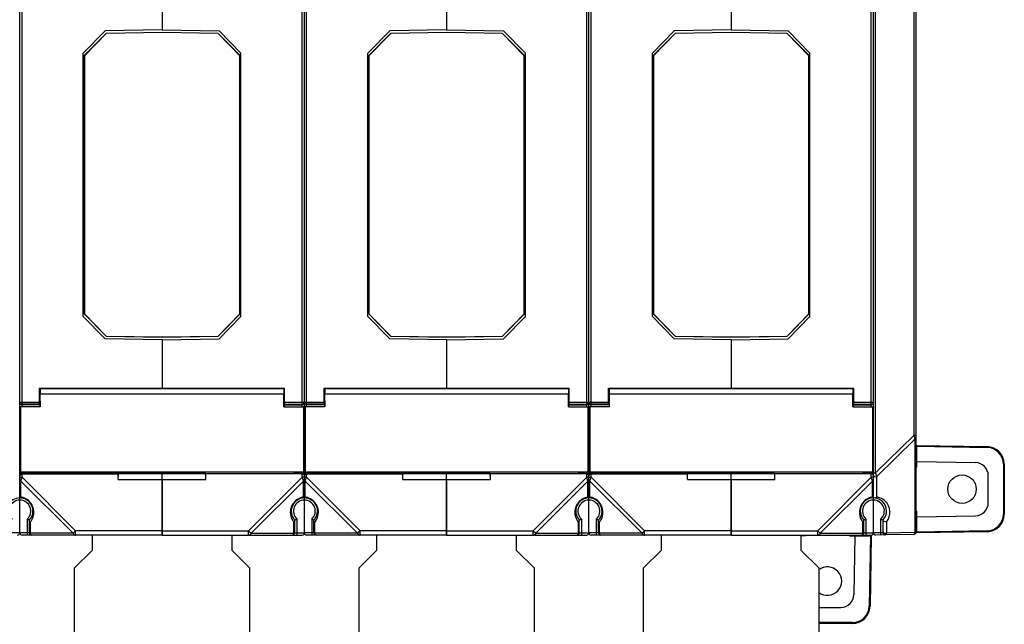
# Model space of a CAD drawing. Units: millimetres. Extents: x 174 to 1031, y 130 to 773.
# Drawn here: x 557 to 782, y 367 to 505 of the extents above; entities that cross this region are included whole.
import ezdxf

# ---------------------------------------------------------------- set-up
doc = ezdxf.new("R2010")
doc.units = ezdxf.units.MM
doc.header["$LTSCALE"] = 65.395
doc.layers.get('0').update_dxf_attribs({"linetype": 'CONTINUOUS'})
for name, color, linetype in [('ALL_FEATURES', 7, 'CONTINUOUS'), ('AXIS', 7, 'CONTINUOUS'), ('EDGE_FEAT', 7, 'CONTINUOUS')]:
    doc.layers.add(name, color=color, linetype=linetype)

msp = doc.modelspace()

# ---------------------------------------------------------------- linework, layer by layer
at = {"color": 7, "linetype": 'Continuous'}
for p, q in [((761.31, 546.41), (761.31, 387.74)), ((751.61, 395.58), (751.61, 538.58)), ((752.12, 401.29), (752.12, 532.86)), ((621.61, 405.12), (621.61, 529.04)), ((686.61, 405.12), (686.61, 529.04)), ((760.82, 524.31), (760.82, 409.84)), ((621.11, 416.38), (621.11, 517.77)), ((686.11, 416.38), (686.11, 517.77)), ((751.11, 416.38), (751.11, 517.77)), ((589.11, 513.5), (589.11, 502.47)), ((654.11, 513.5), (654.11, 502.47)), ((719.11, 513.5), (719.11, 502.47)), ((571.31, 496.56), (576.31, 501.65)), ((589.11, 501.88), (576.31, 501.65)), ((576.33, 501.6), (576.31, 501.65)), ((589.11, 501.82), (576.33, 501.6)), ((589.11, 502.47), (602.11, 502.25)), ((589.11, 501.88), (589.11, 501.82)), ((601.91, 501.65), (589.11, 501.88)), ((601.89, 501.6), (589.11, 501.82)), ((601.89, 501.6), (601.91, 501.65)), ((601.91, 501.65), (606.91, 496.56)), ((607.11, 497.16), (602.11, 502.25)), ((636.31, 496.56), (641.31, 501.65)), ((654.11, 501.88), (641.31, 501.65)), ((641.33, 501.6), (641.31, 501.65)), ((654.11, 501.82), (641.33, 501.6)), ((654.11, 502.47), (667.11, 502.25)), ((666.91, 501.65), (654.11, 501.88)), ((654.11, 501.88), (654.11, 501.82)), ((666.89, 501.6), (654.11, 501.82)), ((666.89, 501.6), (666.91, 501.65)), ((666.91, 501.65), (671.91, 496.56)), ((672.11, 497.16), (667.11, 502.25)), ((701.31, 496.56), (706.31, 501.65)), ((719.11, 501.88), (706.31, 501.65)), ((706.33, 501.6), (706.31, 501.65)), ((719.11, 501.82), (706.33, 501.6)), ((719.11, 502.47), (732.11, 502.25)), ((731.91, 501.65), (719.11, 501.88)), ((719.11, 501.88), (719.11, 501.82)), ((731.89, 501.6), (719.11, 501.82)), ((731.89, 501.6), (731.91, 501.65)), ((731.91, 501.65), (736.91, 496.56)), ((737.11, 497.16), (732.11, 502.25)), ((576.33, 501.6), (571.36, 496.54)), ((606.86, 496.54), (601.89, 501.6)), ((641.33, 501.6), (636.36, 496.54)), ((671.86, 496.54), (666.89, 501.6)), ((706.33, 501.6), (701.36, 496.54)), ((736.86, 496.54), (731.89, 501.6)), ((607.11, 436.99), (607.11, 497.16)), ((672.11, 436.99), (672.11, 497.16)), ((737.11, 436.99), (737.11, 497.16)), ((571.31, 496.56), (571.31, 437.59)), ((571.36, 496.54), (571.31, 496.56)), ((571.36, 496.54), (571.36, 437.61)), ((606.86, 496.54), (606.91, 496.56)), ((606.86, 437.61), (606.86, 496.54)), ((606.91, 437.59), (606.91, 496.56)), ((636.31, 496.56), (636.31, 437.59)), ((636.36, 496.54), (636.31, 496.56)), ((636.36, 496.54), (636.36, 437.61)), ((671.86, 496.54), (671.91, 496.56)), ((671.86, 437.61), (671.86, 496.54)), ((671.91, 437.59), (671.91, 496.56)), ((701.36, 496.54), (701.31, 496.56)), ((701.31, 496.56), (701.31, 437.59)), ((701.36, 496.54), (701.36, 437.61)), ((736.86, 496.54), (736.91, 496.56)), ((736.86, 437.61), (736.86, 496.54)), ((736.91, 437.59), (736.91, 496.56)), ((571.36, 437.61), (571.31, 437.59)), ((576.31, 432.5), (571.31, 437.59)), ((571.36, 437.61), (576.33, 432.55)), ((601.89, 432.55), (606.86, 437.61)), ((606.91, 437.59), (601.91, 432.5)), ((602.11, 431.9), (607.11, 436.99)), ((606.86, 437.61), (606.91, 437.59)), ((636.36, 437.61), (636.31, 437.59)), ((641.31, 432.5), (636.31, 437.59)), ((636.36, 437.61), (641.33, 432.55)), ((666.89, 432.55), (671.86, 437.61)), ((671.91, 437.59), (666.91, 432.5)), ((667.11, 431.9), (672.11, 436.99)), ((671.86, 437.61), (671.91, 437.59)), ((701.36, 437.61), (701.31, 437.59)), ((706.31, 432.5), (701.31, 437.59)), ((701.36, 437.61), (706.33, 432.55)), ((731.89, 432.55), (736.86, 437.61)), ((736.91, 437.59), (731.91, 432.5)), ((732.11, 431.9), (737.11, 436.99)), ((736.86, 437.61), (736.91, 437.59)), ((576.33, 432.55), (576.31, 432.5)), ((576.31, 432.5), (589.11, 432.28)), ((576.33, 432.55), (589.11, 432.33)), ((589.11, 432.33), (601.89, 432.55)), ((589.11, 432.28), (601.91, 432.5)), ((589.11, 432.28), (589.11, 432.33)), ((589.11, 431.68), (602.11, 431.9)), ((601.89, 432.55), (601.91, 432.5)), ((641.33, 432.55), (641.31, 432.5)), ((641.31, 432.5), (654.11, 432.28)), ((641.33, 432.55), (654.11, 432.33)), ((654.11, 432.33), (666.89, 432.55)), ((654.11, 432.28), (666.91, 432.5)), ((654.11, 432.28), (654.11, 432.33)), ((654.11, 431.68), (667.11, 431.9)), ((666.89, 432.55), (666.91, 432.5)), ((706.33, 432.55), (706.31, 432.5)), ((706.31, 432.5), (719.11, 432.28)), ((706.33, 432.55), (719.11, 432.33)), ((719.11, 432.33), (731.89, 432.55)), ((719.11, 432.28), (731.91, 432.5)), ((719.11, 432.28), (719.11, 432.33)), ((719.11, 431.68), (732.11, 431.9)), ((731.89, 432.55), (731.91, 432.5)), ((589.11, 431.68), (589.11, 420.65)), ((654.11, 431.68), (654.11, 420.65)), ((719.11, 431.68), (719.11, 420.65)), ((561.11, 420.65), (617.11, 420.65)), ((589.11, 420.5), (589.11, 420.63)), ((617.11, 416.91), (617.11, 420.65)), ((626.11, 420.65), (682.11, 420.65)), ((654.11, 420.5), (654.11, 420.63)), ((682.11, 416.91), (682.11, 420.65)), ((691.11, 420.65), (747.11, 420.65)), ((719.11, 420.5), (719.11, 420.63)), ((747.11, 416.91), (747.11, 420.65)), ((616.93, 416.35), (616.93, 419.38)), ((616.96, 420.5), (616.96, 419.6)), ((616.96, 419.6), (617.11, 419.6)), ((681.93, 416.35), (681.93, 419.38)), ((681.96, 420.5), (681.96, 419.6)), ((681.96, 419.6), (682.11, 419.6)), ((746.93, 416.35), (746.93, 419.38)), ((746.96, 420.5), (746.96, 419.6)), ((746.96, 419.6), (747.11, 419.6)), ((616.93, 416.35), (616.96, 416.38)), ((616.93, 416.35), (621.43, 416.35)), ((616.96, 417.7), (617.11, 417.7)), ((616.96, 417.7), (616.96, 416.38)), ((616.96, 416.91), (617.11, 416.91)), ((616.96, 416.84), (621.11, 416.84)), ((616.96, 416.38), (621.46, 416.38)), ((617.11, 417.47), (621.61, 417.47)), ((617.11, 416.97), (621.11, 416.97)), ((621.46, 416.38), (621.43, 416.35)), ((621.43, 416.35), (621.43, 401.51)), ((621.46, 401.48), (621.46, 416.38)), ((681.93, 416.35), (681.96, 416.38)), ((681.93, 416.35), (686.43, 416.35)), ((681.96, 417.7), (682.11, 417.7)), ((681.96, 417.7), (681.96, 416.38)), ((681.96, 416.91), (682.11, 416.91)), ((681.96, 416.84), (686.11, 416.84)), ((681.96, 416.38), (686.46, 416.38)), ((682.11, 417.47), (686.61, 417.47)), ((682.11, 416.97), (686.11, 416.97)), ((686.46, 416.38), (686.43, 416.35)), ((686.43, 416.35), (686.43, 401.51)), ((686.46, 401.48), (686.46, 416.38)), ((746.93, 416.35), (746.96, 416.38)), ((746.93, 416.35), (751.43, 416.35)), ((746.96, 417.7), (747.11, 417.7)), ((746.96, 417.7), (746.96, 416.38)), ((746.96, 416.91), (747.11, 416.91)), ((746.96, 416.84), (751.11, 416.84)), ((746.96, 416.38), (751.46, 416.38)), ((747.11, 417.47), (751.61, 417.47)), ((747.11, 416.97), (751.11, 416.97)), ((751.46, 416.38), (751.43, 416.35)), ((751.43, 416.35), (751.43, 401.51)), ((751.46, 401.48), (751.46, 416.38)), ((621.61, 415.34), (621.46, 415.34)), ((686.61, 415.34), (686.46, 415.34)), ((752.12, 401.29), (760.82, 409.84)), ((761.31, 409.84), (760.82, 409.84)), ((752.4, 400.44), (761.1, 408.99)), ((761.08, 409.03), (761.1, 408.99)), ((761.1, 408.99), (761.1, 387.65)), ((621.61, 407.12), (621.46, 407.12)), ((621.61, 405.09), (621.46, 405.09)), ((621.61, 395.58), (621.61, 405.09)), ((686.61, 407.12), (686.46, 407.12)), ((686.61, 405.09), (686.46, 405.09)), ((686.61, 395.58), (686.61, 405.09)), ((558.91, 401.16), (558.91, 401.48)), ((558.91, 401.16), (619.31, 401.16)), ((579.11, 399.78), (579.13, 401.12)), ((579.11, 401.05), (579.13, 401.12)), ((579.11, 399.78), (579.11, 401.05)), ((579.13, 401.12), (599.09, 401.12)), ((589.11, 387.08), (589.11, 401.49)), ((621.46, 401.48), (599.08, 401.48)), ((599.11, 401.05), (599.09, 401.12)), ((599.11, 399.78), (599.09, 401.12)), ((621.11, 401.05), (599.11, 401.05)), ((599.11, 399.78), (599.11, 401.05)), ((619.31, 401.16), (619.31, 401.48)), ((621.11, 401.35), (619.31, 401.35)), ((621.11, 400.31), (621.11, 401.48)), ((621.43, 401.51), (621.46, 401.48)), ((621.46, 401.85), (621.61, 401.85)), ((623.91, 401.16), (623.91, 401.48)), ((623.91, 401.16), (684.31, 401.16)), ((644.11, 399.78), (644.13, 401.12)), ((644.11, 401.05), (644.13, 401.12)), ((644.11, 399.78), (644.11, 401.05)), ((644.13, 401.12), (664.09, 401.12)), ((654.11, 387.08), (654.11, 401.49)), ((686.46, 401.48), (664.08, 401.48)), ((664.11, 401.05), (664.09, 401.12)), ((664.11, 399.78), (664.09, 401.12)), ((686.11, 401.05), (664.11, 401.05)), ((664.11, 399.78), (664.11, 401.05)), ((684.31, 401.16), (684.31, 401.48)), ((686.11, 401.35), (684.31, 401.35)), ((686.11, 400.31), (686.11, 401.48)), ((686.43, 401.51), (686.46, 401.48)), ((686.46, 401.85), (686.61, 401.85)), ((688.91, 401.16), (688.91, 401.48)), ((688.91, 401.16), (749.31, 401.16)), ((709.11, 399.78), (709.13, 401.12)), ((709.11, 401.05), (709.13, 401.12)), ((709.11, 399.78), (709.11, 401.05)), ((709.13, 401.12), (729.09, 401.12)), ((719.11, 387.08), (719.11, 401.49)), ((751.46, 401.48), (729.08, 401.48)), ((729.11, 401.05), (729.09, 401.12)), ((729.11, 399.78), (729.09, 401.12)), ((751.11, 401.05), (729.11, 401.05)), ((729.11, 399.78), (729.11, 401.05)), ((749.31, 401.16), (749.31, 401.48)), ((751.11, 401.35), (749.31, 401.35)), ((751.11, 400.31), (751.11, 401.48)), ((751.43, 401.51), (751.46, 401.48)), ((751.46, 401.85), (751.61, 401.85)), ((751.61, 401.29), (752.12, 401.29)), ((752.4, 395.75), (752.4, 400.44)), ((579.11, 399.78), (599.11, 399.78)), ((621.11, 400.31), (608.88, 388.08)), ((621.4, 399.44), (609.46, 387.5)), ((621.61, 400.31), (621.11, 400.31)), ((621.39, 399.47), (621.11, 400.31)), ((621.29, 399.78), (621.27, 399.82)), ((621.37, 399.53), (621.36, 399.57)), ((621.4, 399.44), (621.39, 399.47)), ((621.4, 395.75), (621.4, 399.44)), ((644.11, 399.78), (664.11, 399.78)), ((686.11, 400.31), (673.88, 388.08)), ((686.4, 399.44), (674.46, 387.5)), ((686.61, 400.31), (686.11, 400.31)), ((686.39, 399.47), (686.11, 400.31)), ((686.29, 399.78), (686.27, 399.82)), ((686.37, 399.53), (686.36, 399.57)), ((686.4, 399.44), (686.39, 399.47)), ((686.4, 395.75), (686.4, 399.44)), ((709.11, 399.78), (729.11, 399.78)), ((751.11, 400.31), (738.88, 388.08)), ((751.4, 399.44), (739.46, 387.5)), ((751.61, 400.31), (751.11, 400.31)), ((751.39, 399.47), (751.11, 400.31)), ((751.29, 399.78), (751.27, 399.82)), ((751.37, 399.53), (751.36, 399.57)), ((751.4, 399.44), (751.39, 399.47)), ((751.4, 395.75), (751.4, 399.44)), ((621.61, 387.58), (621.61, 395.56)), ((686.61, 387.58), (686.61, 395.56)), ((751.61, 387.58), (751.61, 395.57)), ((619.2, 387.5), (619.2, 390.06)), ((619.41, 387.58), (619.41, 390.54)), ((619.91, 390.74), (619.91, 387.08)), ((684.2, 387.5), (684.2, 390.06)), ((684.41, 387.58), (684.41, 390.54)), ((684.91, 390.74), (684.91, 387.08)), ((749.2, 387.5), (749.2, 390.06)), ((749.41, 387.58), (749.41, 390.54)), ((749.91, 390.74), (749.91, 387.08)), ((753.31, 387.61), (753.31, 390.74)), ((753.81, 387.62), (753.81, 390.54)), ((754.6, 390.06), (754.6, 387.54)), ((573.11, 387.08), (573.11, 383.58)), ((589.11, 388.08), (608.88, 388.08)), ((589.11, 387.08), (621.11, 387.08)), ((605.11, 383.58), (605.11, 387.08)), ((608.88, 388.08), (609.46, 387.5)), ((608.88, 387.08), (608.88, 388.08)), ((609.46, 387.5), (619.2, 387.5)), ((619.41, 387.58), (621.61, 387.58)), ((638.11, 387.08), (638.11, 383.58)), ((654.11, 388.08), (673.88, 388.08)), ((654.11, 387.08), (686.11, 387.08)), ((670.11, 383.58), (670.11, 387.08)), ((673.88, 388.08), (674.46, 387.5)), ((673.88, 387.08), (673.88, 388.08)), ((674.46, 387.5), (684.2, 387.5)), ((684.41, 387.58), (686.61, 387.58)), ((703.11, 387.08), (703.11, 383.58)), ((719.11, 388.08), (738.88, 388.08)), ((719.11, 387.08), (751.11, 387.08)), ((735.11, 383.58), (735.11, 387.08)), ((738.88, 388.08), (739.46, 387.5)), ((738.88, 387.08), (738.88, 388.08)), ((739.46, 387.5), (749.2, 387.5)), ((749.41, 387.58), (751.61, 387.58)), ((753.31, 387.61), (751.61, 387.58)), ((754.29, 387.12), (752.12, 387.08)), ((753.57, 387.61), (753.31, 387.61)), ((753.57, 387.61), (753.31, 387.61)), ((753.32, 387.11), (753.31, 387.61)), ((753.81, 387.62), (753.57, 387.61)), ((753.81, 387.62), (753.57, 387.61)), ((760.82, 387.24), (754.32, 387.12)), ((761.1, 387.65), (754.6, 387.54)), ((573.11, 383.58), (569.11, 379.58)), ((609.11, 379.58), (605.11, 383.58)), ((638.11, 383.58), (634.11, 379.58)), ((674.11, 379.58), (670.11, 383.58)), ((703.11, 383.58), (699.11, 379.58)), ((739.11, 379.58), (735.11, 383.58)), ((569.11, 337.88), (569.11, 379.58)), ((609.11, 379.58), (609.11, 337.88)), ((634.11, 337.88), (634.11, 379.58)), ((674.11, 379.58), (674.11, 337.88)), ((699.11, 337.88), (699.11, 379.58)), ((739.11, 379.58), (739.11, 337.88))]:
    msp.add_line(p, q, dxfattribs=at)
for points in [[(621.33, 399.64), (621.32, 399.68), (621.3, 399.73)], [(686.33, 399.64), (686.32, 399.68), (686.3, 399.73)], [(751.33, 399.64), (751.32, 399.68), (751.3, 399.73)]]:
    msp.add_lwpolyline(points, dxfattribs=at)
for centre, radius, start, end in [((621.11, 417.47), 0.501, 270.0432, 280.7039), ((621.11, 417.33), 0.497, 270.0247, 277.5632), ((621.11, 417.34), 0.505, 337.5899, 352.4501), ((621.11, 417.34), 0.497, 352.4345, 359.9753), ((686.11, 417.47), 0.501, 270.0432, 280.7039), ((686.11, 417.33), 0.497, 270.0247, 277.5632), ((686.11, 417.34), 0.505, 337.5899, 352.4501), ((686.11, 417.34), 0.497, 352.4345, 359.9753), ((751.11, 417.47), 0.501, 270.0432, 280.7039), ((751.11, 417.33), 0.497, 270.0247, 277.5632), ((751.11, 417.47), 0.5, 280.6614, 359.9972), ((621.11, 400.85), 0.5, 0.0393, 90.0393), ((621.16, 400.58), 0.452, 0.0015, 8.3457), ((686.11, 400.85), 0.5, 0.0393, 90.0393), ((686.16, 400.58), 0.452, 0.0015, 8.3457), ((751.11, 400.85), 0.503, 45.0848, 59.9964), ((751.11, 400.85), 0.502, 0.0766, 14.9947), ((751.16, 400.58), 0.452, 0.0015, 8.3457), ((621.91, 392.28), 3.51, 156.2321, 162.0106), ((621.61, 392.58), 3, 90, 222.8335), ((621.92, 392.28), 3.53, 153.0547, 156.212), ((621.89, 392.29), 3.49, 146.7489, 153.0672), ((621.9, 392.29), 3.5, 101.1663, 146.7428), ((621.61, 392.58), 2.5, 90, 227.1564), ((621.9, 392.27), 3.52, 98.2168, 101.1474), ((686.91, 392.28), 3.51, 156.2321, 162.0106), ((686.61, 392.58), 3, 90, 222.8335), ((686.92, 392.28), 3.53, 153.0547, 156.212), ((686.89, 392.29), 3.49, 146.7489, 153.0672), ((686.9, 392.29), 3.5, 101.1663, 146.7428), ((686.61, 392.58), 2.5, 90, 227.1564), ((686.9, 392.27), 3.52, 98.2168, 101.1474), ((751.91, 392.28), 3.51, 156.2321, 162.0106), ((751.61, 392.58), 3, 317.1673, 222.8335), ((751.92, 392.28), 3.53, 153.0547, 156.212), ((751.89, 392.29), 3.49, 146.7489, 153.0672), ((751.9, 392.29), 3.5, 101.1663, 146.7428), ((751.61, 392.58), 2.5, 312.8436, 227.1564), ((751.9, 392.27), 3.52, 98.2168, 101.1474), ((751.9, 392.29), 3.5, 68.9475, 81.8018), ((751.9, 392.28), 3.51, 47.2627, 68.9026), ((751.9, 392.29), 3.5, 320.4821, 47.2464), ((621.9, 392.29), 3.5, 162.0281, 212.7898), ((686.9, 392.29), 3.5, 162.0281, 212.7898), ((751.9, 392.29), 3.5, 162.0281, 212.7898), ((621.9, 392.28), 3.49, 212.7899, 216.9762), ((621.9, 392.29), 3.5, 216.9777, 219.5217), ((614.23, 403.77), 14.21, 291.3578, 293.5387), ((686.9, 392.28), 3.49, 212.7899, 216.9762), ((686.9, 392.29), 3.5, 216.9777, 219.5217), ((679.23, 403.77), 14.21, 291.3578, 293.5387), ((751.9, 392.28), 3.49, 212.7899, 216.9762), ((751.9, 392.29), 3.5, 216.9777, 219.5217), ((744.23, 403.77), 14.21, 291.3578, 293.5387), ((758.76, 403.24), 13.64, 246.4443, 247.6193), ((759.45, 404.91), 15.44, 247.6231, 248.5929), ((618.91, 387.58), 0.5, 270, 360), ((621.11, 387.58), 0.5, 270, 360), ((683.91, 387.58), 0.5, 270, 360), ((686.11, 387.58), 0.5, 270, 360), ((748.91, 387.58), 0.5, 270, 360), ((751.11, 387.58), 0.5, 270, 360), ((752.11, 387.58), 0.5, 180, 271), ((754.31, 387.62), 0.5, 180, 271), ((760.81, 387.74), 0.5, 271, 360), ((760.87, 388.11), 0.511, 296.5341, 301.8841)]:
    msp.add_arc(centre, radius, start, end, dxfattribs=at)
for centre, major_axis, start_param, end_param in [((616.96, 418.65), (0, 1.85), 6.283185, 7.448516), ((616.96, 418.65), (0, 0.95), 0, 3.141593), ((681.96, 418.65), (0, 1.85), 6.283185, 7.448516), ((681.96, 418.65), (0, 0.95), 0, 3.141593), ((746.96, 418.65), (0, 1.85), 6.283185, 7.448516), ((746.96, 418.65), (0, 0.95), 0, 3.141593)]:
    msp.add_ellipse(centre, major_axis=major_axis, ratio=0.017455, start_param=start_param, end_param=end_param, dxfattribs=at)
for points in [[(621.46, 416.98), (621.39, 416.91), (621.28, 416.85), (621.18, 416.84)], [(621.5, 417.16), (621.43, 417.07), (621.32, 417), (621.2, 416.98)], [(621.57, 417.14), (621.55, 417.08), (621.51, 417.03), (621.46, 416.98)], [(621.61, 417.47), (621.61, 417.36), (621.57, 417.24), (621.5, 417.16)], [(686.46, 416.98), (686.39, 416.91), (686.28, 416.85), (686.18, 416.84)], [(686.5, 417.16), (686.43, 417.07), (686.32, 417), (686.2, 416.98)], [(686.57, 417.14), (686.55, 417.08), (686.51, 417.03), (686.46, 416.98)], [(686.61, 417.47), (686.61, 417.36), (686.57, 417.24), (686.5, 417.16)], [(751.46, 416.98), (751.39, 416.91), (751.28, 416.85), (751.18, 416.84)], [(751.61, 417.27), (751.59, 417.16), (751.54, 417.06), (751.46, 416.98)], [(621.61, 405.12), (621.61, 405.24), (621.55, 405.38), (621.46, 405.47)], [(621.46, 405.45), (621.55, 405.36), (621.61, 405.22), (621.61, 405.09)], [(686.61, 405.12), (686.61, 405.24), (686.55, 405.38), (686.46, 405.47)], [(686.46, 405.45), (686.55, 405.36), (686.61, 405.22), (686.61, 405.09)], [(751.61, 405.12), (751.61, 405.24), (751.55, 405.38), (751.46, 405.47)], [(751.46, 405.45), (751.55, 405.36), (751.61, 405.22), (751.61, 405.09)], [(751.36, 401.28), (751.29, 401.33), (751.2, 401.35), (751.11, 401.35)], [(751.59, 400.98), (751.57, 401.06), (751.53, 401.14), (751.46, 401.2)], [(751.8, 400.45), (751.98, 400.35), (752.22, 400.35), (752.4, 400.44)]]:
    msp.add_open_spline(points, degree=3, dxfattribs=at)
for points, knots in [([(760.82, 409.84), (760.84, 409.76), (760.93, 409.49), (761.02, 409.23), (761.08, 409.03)], [0, 0, 0, 0, 0.277391, 1, 1, 1, 1]), ([(761.31, 409.27), (761.31, 409.22), (761.26, 409.09), (761.16, 409.02), (761.1, 408.99)], [0, 0, 0, 0, 0.46205, 1, 1, 1, 1]), ([(621.11, 401.05), (621.24, 401.05), (621.48, 400.96), (621.59, 400.74), (621.61, 400.64)], [0, 0, 0, 0, 0.555134, 1, 1, 1, 1]), ([(686.11, 401.05), (686.24, 401.05), (686.48, 400.96), (686.59, 400.74), (686.61, 400.64)], [0, 0, 0, 0, 0.555134, 1, 1, 1, 1]), ([(751.11, 401.05), (751.24, 401.05), (751.48, 400.96), (751.59, 400.74), (751.61, 400.64)], [0, 0, 0, 0, 0.555134, 1, 1, 1, 1]), ([(751.61, 400.73), (751.61, 400.7), (751.63, 400.58), (751.73, 400.49), (751.8, 400.45)], [0, 0, 0, 0, 0.229998, 1, 1, 1, 1]), ([(752.4, 400.44), (752.38, 400.5), (752.29, 400.78), (752.19, 401.06), (752.12, 401.29)], [0, 0, 0, 0, 0.202985, 1, 1, 1, 1]), ([(621.61, 399.73), (621.61, 399.67), (621.56, 399.55), (621.46, 399.47), (621.4, 399.44)], [0, 0, 0, 0, 0.46205, 1, 1, 1, 1]), ([(686.61, 399.73), (686.61, 399.67), (686.56, 399.55), (686.46, 399.47), (686.4, 399.44)], [0, 0, 0, 0, 0.46205, 1, 1, 1, 1]), ([(751.61, 399.73), (751.61, 399.67), (751.56, 399.55), (751.46, 399.47), (751.4, 399.44)], [0, 0, 0, 0, 0.46205, 1, 1, 1, 1]), ([(621.4, 395.75), (621.43, 395.73), (621.48, 395.69), (621.54, 395.64), (621.57, 395.61), (621.59, 395.59), (621.6, 395.59), (621.61, 395.57), (621.61, 395.58)], [0, 0, 0, 0, 0.39034, 0.699589, 0.820147, 0.914117, 0.976829, 1, 1, 1, 1]), ([(686.4, 395.75), (686.43, 395.73), (686.48, 395.69), (686.54, 395.64), (686.57, 395.61), (686.59, 395.59), (686.6, 395.59), (686.61, 395.57), (686.61, 395.58)], [0, 0, 0, 0, 0.39034, 0.699589, 0.820147, 0.914117, 0.976829, 1, 1, 1, 1]), ([(751.4, 395.75), (751.43, 395.73), (751.48, 395.69), (751.54, 395.64), (751.57, 395.61), (751.59, 395.59), (751.6, 395.59), (751.61, 395.57), (751.61, 395.58)], [0, 0, 0, 0, 0.39034, 0.699589, 0.820147, 0.914117, 0.976829, 1, 1, 1, 1]), ([(752.4, 395.75), (752.37, 395.72), (752.23, 395.61), (752.04, 395.55), (751.91, 395.56)], [0, 0, 0, 0, 0.261927, 1, 1, 1, 1]), ([(619.2, 390.06), (619.23, 390.08), (619.34, 390.17), (619.41, 390.32), (619.41, 390.42)], [0, 0, 0, 0, 0.273746, 1, 1, 1, 1]), ([(684.2, 390.06), (684.23, 390.08), (684.34, 390.17), (684.41, 390.32), (684.41, 390.42)], [0, 0, 0, 0, 0.273746, 1, 1, 1, 1]), ([(749.2, 390.06), (749.23, 390.08), (749.34, 390.17), (749.41, 390.32), (749.41, 390.42)], [0, 0, 0, 0, 0.273746, 1, 1, 1, 1]), ([(754.6, 390.06), (754.43, 390.04), (754.16, 390.13), (753.9, 390.31), (753.81, 390.44), (753.81, 390.49)], [0, 0, 0, 0, 0.544327, 0.819351, 1, 1, 1, 1]), ([(609.46, 387.5), (609.4, 387.38), (609.24, 387.17), (608.99, 387.08), (608.88, 387.08)], [0, 0, 0, 0, 0.537964, 1, 1, 1, 1]), ([(618.91, 387.08), (618.98, 387.08), (619.08, 387.17), (619.15, 387.33), (619.18, 387.44), (619.2, 387.5)], [0, 0, 0, 0, 0.360654, 0.64248, 1, 1, 1, 1]), ([(619.41, 387.79), (619.41, 387.73), (619.36, 387.6), (619.26, 387.53), (619.2, 387.5)], [0, 0, 0, 0, 0.46205, 1, 1, 1, 1]), ([(674.46, 387.5), (674.4, 387.38), (674.24, 387.17), (673.99, 387.08), (673.88, 387.08)], [0, 0, 0, 0, 0.537964, 1, 1, 1, 1]), ([(683.91, 387.08), (683.98, 387.08), (684.08, 387.17), (684.15, 387.33), (684.18, 387.44), (684.2, 387.5)], [0, 0, 0, 0, 0.360654, 0.64248, 1, 1, 1, 1]), ([(684.41, 387.79), (684.41, 387.73), (684.36, 387.6), (684.26, 387.53), (684.2, 387.5)], [0, 0, 0, 0, 0.46205, 1, 1, 1, 1]), ([(739.46, 387.5), (739.4, 387.38), (739.24, 387.17), (738.99, 387.08), (738.88, 387.08)], [0, 0, 0, 0, 0.537964, 1, 1, 1, 1]), ([(748.91, 387.08), (748.98, 387.08), (749.08, 387.17), (749.15, 387.33), (749.18, 387.44), (749.2, 387.5)], [0, 0, 0, 0, 0.360654, 0.64248, 1, 1, 1, 1]), ([(749.41, 387.79), (749.41, 387.73), (749.36, 387.6), (749.26, 387.53), (749.2, 387.5)], [0, 0, 0, 0, 0.46205, 1, 1, 1, 1]), ([(754.25, 387.48), (754.14, 387.49), (753.94, 387.54), (753.81, 387.74), (753.81, 387.83)], [0, 0, 0, 0, 0.557287, 1, 1, 1, 1]), ([(754.6, 387.54), (754.57, 387.53), (754.47, 387.48), (754.34, 387.47), (754.25, 387.48)], [0, 0, 0, 0, 0.239401, 1, 1, 1, 1]), ([(754.6, 387.54), (754.57, 387.43), (754.53, 387.27), (754.38, 387.12), (754.32, 387.12)], [0, 0, 0, 0, 0.638199, 1, 1, 1, 1]), ([(761.04, 387.46), (761.02, 387.42), (760.98, 387.33), (760.89, 387.24), (760.82, 387.24)], [0, 0, 0, 0, 0.338786, 1, 1, 1, 1]), ([(761.1, 387.65), (761.1, 387.64), (761.08, 387.57), (761.06, 387.5), (761.04, 387.46)], [0, 0, 0, 0, 0.271686, 1, 1, 1, 1]), ([(761.31, 387.94), (761.31, 387.92), (761.29, 387.81), (761.21, 387.72), (761.14, 387.68)], [0, 0, 0, 0, 0.232706, 1, 1, 1, 1])]:
    msp.add_open_spline(points, degree=3, knots=knots, dxfattribs=at)
at = {"layer": 'ALL_FEATURES', "color": 7, "linetype": 'Continuous'}
for p, q in [((761.51, 407.57), (777.58, 407.29)), ((761.51, 402.58), (761.51, 407.57)), ((761.51, 407.37), (777.58, 407.09)), ((761.51, 403.86), (774.91, 403.63)), ((781.51, 403.29), (781.31, 403.29)), ((781.31, 403.29), (781.31, 391.86)), ((781.51, 403.29), (781.51, 391.86)), ((761.51, 402.58), (761.31, 402.58)), ((777.86, 394.52), (777.86, 400.63)), ((761.31, 392.58), (761.51, 392.58)), ((761.51, 387.58), (761.51, 392.58)), ((761.51, 391.29), (774.91, 391.52)), ((781.51, 391.86), (781.31, 391.86)), ((736.11, 386.93), (735.11, 386.93)), ((736.11, 387.08), (736.11, 386.93)), ((746.11, 386.93), (746.11, 387.08)), ((746.11, 386.93), (751.11, 386.93)), ((747.4, 386.93), (747.16, 373.52)), ((750.91, 386.93), (750.63, 370.86)), ((751.11, 386.93), (750.83, 370.86)), ((777.58, 388.06), (761.51, 387.78)), ((777.58, 387.86), (761.51, 387.58)), ((739.11, 370.58), (744.16, 370.58)), ((746.83, 367.12), (739.11, 367.12)), ((746.83, 366.93), (739.11, 366.93)), ((746.83, 366.93), (746.83, 367.12))]:
    msp.add_line(p, q, dxfattribs=at)
msp.add_circle((771.86, 397.58), 3.25, dxfattribs=at)
for centre, radius, start, end in [((777.51, 403.29), 4, 0, 89), ((777.51, 403.29), 3.8, 0, 89), ((774.86, 400.63), 3, 0, 89), ((774.86, 394.52), 3, 271, 360), ((777.51, 391.86), 4, 271, 360), ((777.51, 391.86), 3.8, 271, 360), ((741.11, 376.58), 3.25, 232.0025, 127.9975), ((744.16, 373.58), 3, 270, 359), ((746.83, 370.93), 4, 270, 359), ((746.83, 370.92), 3.8, 270, 359)]:
    msp.add_arc(centre, radius, start, end, dxfattribs=at)
for points in [[(777.58, 407.29), (777.58, 407.29), (777.58, 407.29), (777.58, 407.29), (777.58, 407.28), (777.58, 407.27), (777.58, 407.26), (777.58, 407.23), (777.58, 407.2), (777.58, 407.16), (777.58, 407.12), (777.58, 407.09)], [(777.58, 387.86), (777.58, 387.86), (777.58, 387.86), (777.58, 387.86), (777.58, 387.87), (777.58, 387.88), (777.58, 387.89), (777.58, 387.92), (777.58, 387.95), (777.58, 387.99), (777.58, 388.03), (777.58, 388.06)], [(750.83, 370.86), (750.83, 370.86), (750.83, 370.86), (750.83, 370.85), (750.82, 370.86), (750.81, 370.85), (750.79, 370.86), (750.77, 370.86), (750.74, 370.86), (750.69, 370.86), (750.66, 370.86), (750.63, 370.86)]]:
    msp.add_open_spline(points, degree=3, knots=[0, 0, 0, 0, 0.004922, 0.019368, 0.043196, 0.07623, 0.168716, 0.292983, 0.44443, 0.617362, 1, 1, 1, 1], dxfattribs=at)
at = {"layer": 'AXIS', "color": 7, "linetype": 'Continuous'}
for p, q in [((589.11, 420.5), (589.11, 420.63)), ((654.11, 420.5), (654.11, 420.63)), ((719.11, 420.5), (719.11, 420.63)), ((561.26, 419.6), (561.11, 419.6)), ((616.96, 420.5), (561.26, 420.5)), ((561.26, 420.5), (561.26, 419.6)), ((561.29, 419.38), (616.93, 419.38)), ((561.29, 416.35), (561.29, 419.38)), ((626.26, 419.6), (626.11, 419.6)), ((681.96, 420.5), (626.26, 420.5)), ((626.26, 420.5), (626.26, 419.6)), ((626.29, 419.38), (681.93, 419.38)), ((626.29, 416.35), (626.29, 419.38)), ((691.26, 419.6), (691.11, 419.6)), ((746.96, 420.5), (691.26, 420.5)), ((691.26, 420.5), (691.26, 419.6)), ((691.29, 419.38), (746.93, 419.38)), ((691.29, 416.35), (691.29, 419.38)), ((556.61, 405.79), (556.61, 416.66)), ((556.76, 416.38), (556.79, 416.35)), ((561.26, 416.38), (556.76, 416.38)), ((556.76, 401.48), (556.76, 416.38)), ((561.29, 416.35), (556.79, 416.35)), ((556.79, 416.35), (556.79, 401.51)), ((561.26, 417.7), (561.11, 417.7)), ((561.26, 416.91), (561.11, 416.91)), ((561.26, 417.7), (561.26, 416.38)), ((561.29, 416.35), (561.26, 416.38)), ((626.26, 416.38), (621.76, 416.38)), ((621.76, 416.38), (621.79, 416.35)), ((621.76, 401.48), (621.76, 416.38)), ((626.29, 416.35), (621.79, 416.35)), ((621.79, 416.35), (621.79, 401.51)), ((626.26, 417.7), (626.11, 417.7)), ((626.26, 416.91), (626.11, 416.91)), ((626.26, 417.7), (626.26, 416.38)), ((626.29, 416.35), (626.26, 416.38)), ((691.26, 416.38), (686.76, 416.38)), ((686.76, 416.38), (686.79, 416.35)), ((686.76, 401.48), (686.76, 416.38)), ((691.29, 416.35), (686.79, 416.35)), ((686.79, 416.35), (686.79, 401.51)), ((691.26, 417.7), (691.11, 417.7)), ((691.26, 416.91), (691.11, 416.91)), ((691.26, 417.7), (691.26, 416.38)), ((691.29, 416.35), (691.26, 416.38)), ((556.79, 401.51), (556.76, 401.48)), ((556.76, 401.48), (579.14, 401.48)), ((556.79, 401.51), (621.43, 401.51)), ((579.22, 401.49), (579.14, 401.48)), ((579.22, 401.49), (599, 401.49)), ((621.79, 401.51), (621.76, 401.48)), ((621.76, 401.48), (644.14, 401.48)), ((621.79, 401.51), (686.43, 401.51)), ((644.22, 401.49), (644.14, 401.48)), ((644.22, 401.49), (664, 401.49)), ((686.79, 401.51), (686.76, 401.48)), ((686.76, 401.48), (709.14, 401.48)), ((686.79, 401.51), (751.43, 401.51)), ((709.22, 401.49), (709.14, 401.48)), ((709.22, 401.49), (729, 401.49)), ((556.61, 399.73), (556.61, 400.31))]:
    msp.add_line(p, q, dxfattribs=at)
for centre, major_axis, start_param in [((561.26, 418.65), (0, 1.85), -1.165331), ((561.26, 418.65), (0, 0.95), -3.141593), ((626.26, 418.65), (0, 1.85), -1.165331), ((626.26, 418.65), (0, 0.95), -3.141593), ((691.26, 418.65), (0, 1.85), -1.165331), ((691.26, 418.65), (0, 0.95), -3.141593)]:
    msp.add_ellipse(centre, major_axis=major_axis, ratio=0.017455, start_param=start_param, end_param=0, dxfattribs=at)
at = {"layer": 'EDGE_FEAT', "color": 7, "linetype": 'Continuous'}
for p, q in [((621.61, 405.12), (621.61, 529.04)), ((686.61, 405.12), (686.61, 529.04)), ((556.61, 416.66), (556.61, 517.49)), ((557.11, 416.38), (557.11, 517.77)), ((622.11, 416.38), (622.11, 517.77)), ((687.11, 416.38), (687.11, 517.77)), ((571.11, 497.16), (576.11, 502.25)), ((589.11, 502.47), (576.11, 502.25)), ((636.11, 497.16), (641.11, 502.25)), ((654.11, 502.47), (641.11, 502.25)), ((701.11, 497.16), (706.11, 502.25)), ((719.11, 502.47), (706.11, 502.25)), ((571.11, 436.99), (571.11, 497.16)), ((636.11, 436.99), (636.11, 497.16)), ((701.11, 436.99), (701.11, 497.16)), ((576.11, 431.9), (571.11, 436.99)), ((641.11, 431.9), (636.11, 436.99)), ((706.11, 431.9), (701.11, 436.99)), ((589.11, 431.68), (576.11, 431.9)), ((654.11, 431.68), (641.11, 431.9)), ((719.11, 431.68), (706.11, 431.9)), ((561.11, 416.91), (561.11, 420.65)), ((626.11, 416.91), (626.11, 420.65)), ((691.11, 416.91), (691.11, 420.65)), ((556.61, 417.47), (561.11, 417.47)), ((561.11, 416.97), (557.11, 416.97)), ((561.26, 416.84), (557.11, 416.84)), ((621.61, 417.47), (626.11, 417.47)), ((626.11, 416.97), (622.11, 416.97)), ((626.26, 416.84), (622.11, 416.84)), ((686.61, 417.47), (691.11, 417.47)), ((691.11, 416.97), (687.11, 416.97)), ((691.26, 416.84), (687.11, 416.84)), ((556.61, 415.34), (556.76, 415.34)), ((621.61, 415.34), (621.76, 415.34)), ((686.61, 415.34), (686.76, 415.34)), ((556.61, 407.12), (556.76, 407.12)), ((556.61, 405.12), (556.61, 405.79)), ((556.61, 405.09), (556.76, 405.09)), ((556.61, 387.58), (556.61, 405.09)), ((621.61, 407.12), (621.76, 407.12)), ((621.61, 405.09), (621.76, 405.09)), ((621.61, 395.58), (621.61, 405.09)), ((686.61, 407.12), (686.76, 407.12)), ((686.61, 405.09), (686.76, 405.09)), ((686.61, 395.58), (686.61, 405.09)), ((556.76, 401.85), (556.61, 401.85)), ((557.11, 400.31), (557.11, 401.48)), ((557.11, 401.35), (558.91, 401.35)), ((557.11, 401.05), (579.11, 401.05)), ((599, 401.49), (599.08, 401.48)), ((621.76, 401.85), (621.61, 401.85)), ((622.11, 400.31), (622.11, 401.48)), ((622.11, 401.35), (623.91, 401.35)), ((622.11, 401.05), (644.11, 401.05)), ((664, 401.49), (664.08, 401.48)), ((686.76, 401.85), (686.61, 401.85)), ((687.11, 400.31), (687.11, 401.48)), ((687.11, 401.35), (688.91, 401.35)), ((687.11, 401.05), (709.11, 401.05)), ((729, 401.49), (729.08, 401.48)), ((556.61, 400.31), (557.11, 400.31)), ((556.82, 399.44), (556.83, 399.47)), ((556.82, 399.44), (568.77, 387.5)), ((556.82, 395.75), (556.82, 399.44)), ((556.83, 399.47), (557.11, 400.31)), ((556.99, 399.93), (557, 399.99)), ((557.11, 400.31), (569.34, 388.08)), ((589.11, 399.78), (589.11, 387.08)), ((621.61, 400.31), (622.11, 400.31)), ((621.82, 399.44), (621.83, 399.47)), ((621.82, 399.44), (633.77, 387.5)), ((621.82, 395.75), (621.82, 399.44)), ((621.83, 399.47), (622.11, 400.31)), ((622.11, 400.31), (634.34, 388.08)), ((654.11, 399.78), (654.11, 387.08)), ((686.61, 400.31), (687.11, 400.31)), ((686.82, 399.44), (686.83, 399.47)), ((686.82, 399.44), (698.77, 387.5)), ((686.82, 395.75), (686.82, 399.44)), ((686.83, 399.47), (687.11, 400.31)), ((686.86, 399.57), (686.89, 399.64)), ((687.11, 400.31), (699.34, 388.08)), ((719.11, 399.78), (719.11, 387.08)), ((621.61, 387.58), (621.61, 395.56)), ((686.61, 387.58), (686.61, 395.56)), ((558.31, 390.74), (558.31, 387.08)), ((558.81, 387.58), (558.81, 390.54)), ((559.02, 387.5), (559.02, 390.06)), ((623.31, 390.74), (623.31, 387.08)), ((623.81, 387.58), (623.81, 390.54)), ((624.02, 387.5), (624.02, 390.06)), ((688.31, 390.74), (688.31, 387.08)), ((688.81, 387.58), (688.81, 390.54)), ((689.02, 387.5), (689.02, 390.06)), ((558.81, 387.58), (554.51, 387.58)), ((589.11, 387.08), (557.11, 387.08)), ((568.77, 387.5), (559.02, 387.5)), ((569.34, 388.08), (568.77, 387.5)), ((589.11, 388.08), (569.34, 388.08)), ((569.34, 387.08), (569.34, 388.08)), ((623.81, 387.58), (621.61, 387.58)), ((654.11, 387.08), (622.11, 387.08)), ((633.77, 387.5), (624.02, 387.5)), ((634.34, 388.08), (633.77, 387.5)), ((654.11, 388.08), (634.34, 388.08)), ((634.34, 387.08), (634.34, 388.08)), ((688.81, 387.58), (686.61, 387.58)), ((719.11, 387.08), (687.11, 387.08)), ((698.77, 387.5), (689.02, 387.5)), ((699.34, 388.08), (698.77, 387.5)), ((719.11, 388.08), (699.34, 388.08)), ((699.34, 387.08), (699.34, 388.08))]:
    msp.add_line(p, q, dxfattribs=at)
for points in [[(556.86, 399.57), (556.88, 399.6), (556.89, 399.64)], [(621.86, 399.57), (621.88, 399.6), (621.89, 399.64)]]:
    msp.add_lwpolyline(points, dxfattribs=at)
for centre, radius, start, end in [((557.11, 417.34), 0.497, 180.0247, 187.5655), ((557.11, 417.47), 0.501, 259.2961, 269.9568), ((557.11, 417.33), 0.497, 262.4368, 269.9753), ((622.11, 417.34), 0.497, 180.0247, 187.5655), ((622.12, 417.34), 0.505, 187.5499, 202.4101), ((622.11, 417.47), 0.501, 259.2961, 269.9568), ((622.11, 417.33), 0.497, 262.4368, 269.9753), ((687.11, 417.34), 0.497, 180.0247, 187.5655), ((687.12, 417.34), 0.505, 187.5499, 202.4101), ((687.11, 417.47), 0.501, 259.2961, 269.9568), ((687.11, 417.33), 0.497, 262.4368, 269.9753), ((557.11, 400.85), 0.5, 89.9607, 179.9607), ((622.11, 400.85), 0.5, 89.9607, 179.9607), ((622.06, 400.58), 0.452, 171.6543, 179.9985), ((687.11, 400.85), 0.5, 89.9607, 179.9607), ((687.06, 400.58), 0.452, 171.6543, 179.9985), ((556.61, 392.58), 2.5, 312.8436, 227.1564), ((556.61, 392.58), 3, 317.1665, 145.317), ((556.32, 392.27), 3.52, 78.8526, 81.7832), ((556.32, 392.29), 3.5, 33.2572, 78.8337), ((556.33, 392.29), 3.49, 26.9328, 33.2511), ((556.3, 392.28), 3.53, 23.788, 26.9453), ((556.31, 392.28), 3.51, 17.9894, 23.7679), ((621.61, 392.58), 3, 317.1665, 90), ((621.61, 392.58), 2.5, 312.8436, 90), ((621.32, 392.27), 3.52, 78.8526, 81.7832), ((621.32, 392.29), 3.5, 33.2572, 78.8337), ((621.33, 392.29), 3.49, 26.9328, 33.2511), ((621.3, 392.28), 3.53, 23.788, 26.9453), ((621.31, 392.28), 3.51, 17.9894, 23.7679), ((686.61, 392.58), 3, 317.1665, 90), ((686.61, 392.58), 2.5, 312.8436, 90), ((686.32, 392.27), 3.52, 78.8526, 81.7832), ((686.32, 392.29), 3.5, 33.2572, 78.8337), ((686.33, 392.29), 3.49, 26.9328, 33.2511), ((686.3, 392.28), 3.53, 23.788, 26.9453), ((686.31, 392.28), 3.51, 17.9894, 23.7679), ((556.32, 392.29), 3.5, 327.2102, 17.9719), ((621.32, 392.29), 3.5, 327.2102, 17.9719), ((686.32, 392.29), 3.5, 327.2102, 17.9719), ((563.99, 403.77), 14.21, 246.4613, 248.6422), ((556.32, 392.29), 3.5, 320.4783, 323.0223), ((556.33, 392.28), 3.49, 323.0238, 327.2101), ((628.99, 403.77), 14.21, 246.4613, 248.6422), ((621.32, 392.29), 3.5, 320.4783, 323.0223), ((621.33, 392.28), 3.49, 323.0238, 327.2101), ((693.99, 403.77), 14.21, 246.4613, 248.6422), ((686.32, 392.29), 3.5, 320.4783, 323.0223), ((686.33, 392.28), 3.49, 323.0238, 327.2101), ((556.11, 387.58), 0.5, 270, 360), ((557.11, 387.58), 0.5, 180, 270), ((559.31, 387.58), 0.5, 180, 270), ((622.11, 387.58), 0.5, 180, 270), ((624.31, 387.58), 0.5, 180, 270), ((687.11, 387.58), 0.5, 180, 270), ((689.31, 387.58), 0.5, 180, 270)]:
    msp.add_arc(centre, radius, start, end, dxfattribs=at)
for points in [[(556.61, 417.47), (556.61, 417.36), (556.65, 417.24), (556.72, 417.16)], [(556.62, 417.27), (556.63, 417.16), (556.68, 417.06), (556.76, 416.98)], [(556.72, 417.16), (556.79, 417.07), (556.9, 417), (557.02, 416.98)], [(556.76, 416.98), (556.83, 416.91), (556.94, 416.85), (557.05, 416.84)], [(621.61, 417.47), (621.61, 417.36), (621.65, 417.24), (621.72, 417.16)], [(621.65, 417.14), (621.67, 417.08), (621.71, 417.03), (621.76, 416.98)], [(621.72, 417.16), (621.79, 417.07), (621.9, 417), (622.02, 416.98)], [(621.76, 416.98), (621.83, 416.91), (621.94, 416.85), (622.05, 416.84)], [(686.61, 417.47), (686.61, 417.36), (686.65, 417.24), (686.72, 417.16)], [(686.65, 417.14), (686.67, 417.08), (686.71, 417.03), (686.76, 416.98)], [(686.72, 417.16), (686.79, 417.07), (686.9, 417), (687.02, 416.98)], [(686.76, 416.98), (686.83, 416.91), (686.94, 416.85), (687.05, 416.84)], [(556.61, 405.12), (556.61, 405.24), (556.67, 405.38), (556.76, 405.47)], [(556.76, 405.45), (556.67, 405.36), (556.61, 405.22), (556.61, 405.09)], [(621.61, 405.12), (621.61, 405.24), (621.67, 405.38), (621.76, 405.47)], [(621.76, 405.45), (621.67, 405.36), (621.61, 405.22), (621.61, 405.09)], [(686.61, 405.12), (686.61, 405.24), (686.67, 405.38), (686.76, 405.47)], [(686.76, 405.45), (686.67, 405.36), (686.61, 405.22), (686.61, 405.09)]]:
    msp.add_open_spline(points, degree=3, dxfattribs=at)
for points, knots in [([(557.11, 401.05), (556.97, 401.05), (556.71, 400.94), (556.61, 400.69), (556.61, 400.58)], [0, 0, 0, 0, 0.55688, 1, 1, 1, 1]), ([(622.11, 401.05), (621.98, 401.05), (621.75, 400.96), (621.63, 400.74), (621.62, 400.64)], [0, 0, 0, 0, 0.555134, 1, 1, 1, 1]), ([(687.11, 401.05), (686.98, 401.05), (686.75, 400.96), (686.63, 400.74), (686.62, 400.64)], [0, 0, 0, 0, 0.555134, 1, 1, 1, 1]), ([(556.61, 399.73), (556.61, 399.67), (556.66, 399.55), (556.76, 399.47), (556.82, 399.44)], [0, 0, 0, 0, 0.46205, 1, 1, 1, 1]), ([(621.61, 399.73), (621.61, 399.67), (621.66, 399.55), (621.76, 399.47), (621.82, 399.44)], [0, 0, 0, 0, 0.46205, 1, 1, 1, 1]), ([(686.61, 399.73), (686.61, 399.67), (686.66, 399.55), (686.76, 399.47), (686.82, 399.44)], [0, 0, 0, 0, 0.46205, 1, 1, 1, 1]), ([(556.82, 395.75), (556.79, 395.73), (556.74, 395.69), (556.69, 395.64), (556.65, 395.61), (556.63, 395.59), (556.62, 395.59), (556.61, 395.57), (556.61, 395.58)], [0, 0, 0, 0, 0.39034, 0.699589, 0.820147, 0.914117, 0.976829, 1, 1, 1, 1]), ([(621.82, 395.75), (621.79, 395.73), (621.74, 395.69), (621.69, 395.64), (621.65, 395.61), (621.63, 395.59), (621.62, 395.59), (621.61, 395.57), (621.61, 395.58)], [0, 0, 0, 0, 0.39034, 0.699589, 0.820147, 0.914117, 0.976829, 1, 1, 1, 1]), ([(686.82, 395.75), (686.79, 395.73), (686.74, 395.69), (686.69, 395.64), (686.65, 395.61), (686.63, 395.59), (686.62, 395.59), (686.61, 395.57), (686.61, 395.58)], [0, 0, 0, 0, 0.39034, 0.699589, 0.820147, 0.914117, 0.976829, 1, 1, 1, 1]), ([(559.02, 390.06), (558.99, 390.08), (558.88, 390.17), (558.81, 390.32), (558.81, 390.42)], [0, 0, 0, 0, 0.273746, 1, 1, 1, 1]), ([(624.02, 390.06), (623.99, 390.08), (623.88, 390.17), (623.81, 390.32), (623.81, 390.42)], [0, 0, 0, 0, 0.273746, 1, 1, 1, 1]), ([(689.02, 390.06), (688.99, 390.08), (688.88, 390.17), (688.81, 390.32), (688.81, 390.42)], [0, 0, 0, 0, 0.273746, 1, 1, 1, 1]), ([(558.81, 387.79), (558.81, 387.73), (558.86, 387.6), (558.96, 387.53), (559.02, 387.5)], [0, 0, 0, 0, 0.46205, 1, 1, 1, 1]), ([(559.31, 387.08), (559.25, 387.08), (559.15, 387.17), (559.07, 387.33), (559.04, 387.44), (559.02, 387.5)], [0, 0, 0, 0, 0.360654, 0.64248, 1, 1, 1, 1]), ([(568.77, 387.5), (568.83, 387.38), (568.98, 387.17), (569.23, 387.08), (569.34, 387.08)], [0, 0, 0, 0, 0.537964, 1, 1, 1, 1]), ([(623.81, 387.79), (623.81, 387.73), (623.86, 387.6), (623.96, 387.53), (624.02, 387.5)], [0, 0, 0, 0, 0.46205, 1, 1, 1, 1]), ([(624.31, 387.08), (624.25, 387.08), (624.15, 387.17), (624.07, 387.33), (624.04, 387.44), (624.02, 387.5)], [0, 0, 0, 0, 0.360654, 0.64248, 1, 1, 1, 1]), ([(633.77, 387.5), (633.83, 387.38), (633.98, 387.17), (634.23, 387.08), (634.34, 387.08)], [0, 0, 0, 0, 0.537964, 1, 1, 1, 1]), ([(688.81, 387.79), (688.81, 387.73), (688.86, 387.6), (688.96, 387.53), (689.02, 387.5)], [0, 0, 0, 0, 0.46205, 1, 1, 1, 1]), ([(689.31, 387.08), (689.25, 387.08), (689.15, 387.17), (689.07, 387.33), (689.04, 387.44), (689.02, 387.5)], [0, 0, 0, 0, 0.360654, 0.64248, 1, 1, 1, 1]), ([(698.77, 387.5), (698.83, 387.38), (698.98, 387.17), (699.23, 387.08), (699.34, 387.08)], [0, 0, 0, 0, 0.537964, 1, 1, 1, 1])]:
    msp.add_open_spline(points, degree=3, knots=knots, dxfattribs=at)

doc.saveas('drawing.dxf')
